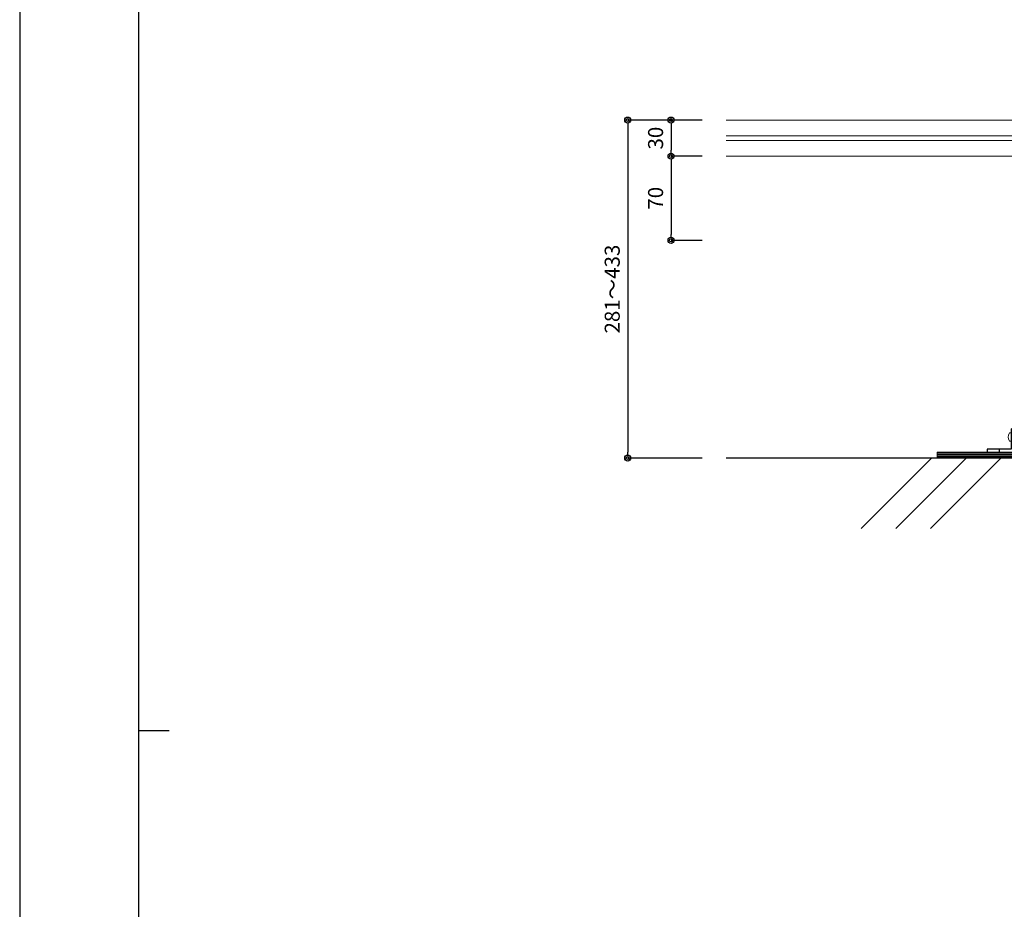
# Model space of a CAD drawing. Units: millimetres. Extents: x 0 to 841, y 0 to 594.
# Drawn here: x 0 to 164, y 148 to 296 of the extents above; entities that cross this region are included whole.
import ezdxf

# ---------------------------------------------------------------- set-up
doc = ezdxf.new("R2010")
doc.units = ezdxf.units.MM
doc.header["$MEASUREMENT"] = 0
doc.linetypes.add('JWW_HOJO', pattern=[1.693333, -1.27, 0.423333])
doc.layers.get('Defpoints').update_dxf_attribs({"color": 222})
for name, color, linetype in [('0-A01-枠A', 4, 'Continuous'), ('0-A11-寸法_詳細', 5, 'Continuous'), ('A-C03-壁種別', 9, 'Continuous'), ('A-D09-金物_鋼材', 1, 'Continuous'), ('A-E01-仕上太線', 4, 'Continuous')]:
    doc.layers.add(name, color=color, linetype=linetype)
doc.layers.add('4-F', color=222, linetype='Continuous', plot=False)
doc.layers.add('A-C01-補助線(非印刷)', color=222, linetype='Continuous', plot=False)
doc.styles.add('ゴシック', font='MS Gothic.ttf')
doc.dimstyles.new('DIM-5S', dxfattribs={"dimscale": 5, "dimtxt": 2.5, "dimasz": 1, "dimexe": 0, "dimexo": 4, "dimgap": 1, "dimtad": 1, "dimdec": 1, "dimzin": 9, "dimdsep": 46, "dimlunit": 6, "dimtxsty": 'ゴシック', "dimblk": 'DOT', "dimcen": 0, "dimclrd": 256, "dimclre": 256, "dimclrt": 256, "dimadec": 0, "dimazin": 0, "dimtfac": 1, "dimtdec": 1, "dimtix": 1, "dimtmove": 2, "dimatfit": 3, "dimldrblk": 'ORIGIN', "dimfxl": 1, "dimarcsym": 0})

# ---------------------------------------------------------------- blocks, each defined once
blk = doc.blocks.new('G$CBAEE64E2')
at = {"layer": 'A-D09-金物_鋼材', "lineweight": 9}
for p, q in [((-100, 4), (100, 4)), ((-100, 3), (100, 3)), ((-100, 2), (100, 2)), ((-100, 1), (100, 1))]:
    blk.add_line(p, q, dxfattribs=at)
blk.add_lwpolyline([(-100, 0), (100, 0), (100, 5), (-100, 5)], close=True, dxfattribs=at)
blk = doc.blocks.new('_Dot')
at = {"color": 0, "linetype": 'ByBlock', "lineweight": -2}
blk.add_line((-0.5, 0), (-1, 0), dxfattribs=at)
at = {"color": 0, "linetype": 'ByBlock'}
for radius in [0.5, 0.25]:
    blk.add_circle((0, 0), radius, dxfattribs=at)
blk = doc.blocks.new('*D52')
at = {"layer": '0-A11-寸法_詳細', "linetype": 'Continuous', "lineweight": -2}
for p, q in [((113.48, 279.14), (108.32, 279.14)), ((108.32, 278.14), (108.32, 274.14)), ((113.48, 273.14), (108.32, 273.14))]:
    blk.add_line(p, q, dxfattribs=at)
at = {"layer": 'Defpoints', "color": 0}
for p in [(117.48, 279.14), (108.32, 273.14), (117.48, 273.14)]:
    blk.add_point(p, dxfattribs=at)
at = {"layer": '0-A11-寸法_詳細', "lineweight": -2}
for p, rotation in [((108.32, 279.14), 89.99999967083718), ((108.32, 273.14), 269.9999996708372)]:
    blk.add_blockref('_Dot', p, dxfattribs=dict(at, rotation=rotation))
at = {"layer": '0-A11-寸法_詳細', "insert": (106.07, 276.14), "char_height": 2.5, "attachment_point": 5, "rotation": 90, "style": 'ゴシック'}
blk.add_mtext('30', dxfattribs=at)
blk = doc.blocks.new('_Origin')
at = {"color": 0, "linetype": 'ByBlock', "lineweight": -2}
blk.add_line((0, 0), (-1, 0), dxfattribs=at)
blk.add_circle((0, 0), 0.5, dxfattribs=at)
blk = doc.blocks.new('*D53')
at = {"layer": '0-A11-寸法_詳細', "linetype": 'Continuous', "lineweight": -2}
for p, q in [((113.48, 273.14), (108.32, 273.14)), ((108.32, 272.14), (108.32, 260.14)), ((113.48, 259.14), (108.32, 259.14))]:
    blk.add_line(p, q, dxfattribs=at)
at = {"layer": 'Defpoints', "color": 0}
for p in [(117.48, 273.14), (108.32, 259.14), (117.48, 259.14)]:
    blk.add_point(p, dxfattribs=at)
at = {"layer": '0-A11-寸法_詳細', "lineweight": -2}
for p, rotation in [((108.32, 273.14), 90), ((108.32, 259.14), 270)]:
    blk.add_blockref('_Dot', p, dxfattribs=dict(at, rotation=rotation))
at = {"layer": '0-A11-寸法_詳細', "insert": (106.07, 266.14), "char_height": 2.5, "attachment_point": 5, "rotation": 90, "style": 'ゴシック'}
blk.add_mtext('70', dxfattribs=at)
blk = doc.blocks.new('AC-0-a-70')
at = {"color": 0, "linetype": 'ByBlock', "lineweight": -2}
for p, q in [((-38.25, 16), (-39.18, 16)), ((-38.25, 9), (-39.18, 9)), ((-38.25, 9), (-38.25, 16)), ((-38.25, 13.7), (-37.55, 13.7)), ((-38.25, 12.5), (-35.25, 12.5)), ((-38.25, 11.3), (-38.05, 11.3)), ((-38.09, 12.5), (-37.74, 10.75)), ((-38.05, 11.3), (-38.09, 12.5)), ((-37.42, 11.3), (-38.09, 12.5)), ((-37.74, 10.75), (-38.05, 11.3)), ((-37.74, 10.75), (-37.42, 11.3)), ((-37.55, 13.7), (-37.23, 14.25)), ((-36.84, 11.3), (-37.55, 13.7)), ((-37.42, 11.3), (-37.02, 11.3)), ((-36.53, 10.75), (-37.23, 14.25)), ((-36.91, 13.7), (-37.23, 14.25)), ((-37.02, 11.3), (-36.84, 11.3)), ((-36.21, 11.3), (-36.91, 13.7)), ((-36.14, 13.7), (-36.91, 13.7)), ((-36.53, 10.75), (-36.84, 11.3)), ((-36.53, 10.75), (-36.21, 11.3)), ((-36.21, 11.3), (-35.43, 11.3)), ((-36.14, 13.7), (-35.82, 14.25)), ((-35.43, 11.3), (-36.14, 13.7)), ((-35.12, 10.75), (-35.82, 14.25)), ((-35.82, 14.25), (-35.5, 13.7)), ((-34.8, 11.3), (-35.5, 13.7)), ((-34.73, 13.7), (-35.5, 13.7)), ((-35.12, 10.75), (-35.43, 11.3)), ((-35.12, 10.75), (-34.8, 11.3)), ((-34.8, 11.3), (-34.02, 11.3)), ((-34.73, 13.7), (-34.41, 14.25)), ((-34.02, 11.3), (-34.73, 13.7)), ((-33.7, 10.75), (-34.41, 14.25)), ((-34.41, 14.25), (-34.09, 13.7)), ((-33.39, 11.3), (-34.09, 13.7)), ((-33.32, 13.7), (-34.09, 13.7)), ((-33.7, 10.75), (-34.02, 11.3)), ((-33.7, 10.75), (-33.39, 11.3)), ((-33.39, 11.3), (-32.61, 11.3)), ((-33.32, 13.7), (-33, 14.25)), ((-32.61, 11.3), (-33.32, 13.7)), ((-33, 14.25), (-32.68, 13.7)), ((-32.29, 10.75), (-33, 14.25)), ((-32.68, 13.7), (-31.91, 13.7)), ((-31.98, 11.3), (-32.68, 13.7)), ((-32.29, 10.75), (-32.61, 11.3)), ((-32.29, 10.75), (-31.98, 11.3)), ((-31.98, 11.3), (-31.2, 11.3)), ((-31.91, 13.7), (-31.59, 14.25)), ((-31.2, 11.3), (-31.91, 13.7)), ((-30.88, 10.75), (-31.59, 14.25)), ((-31.59, 14.25), (-31.27, 13.7)), ((-31.27, 13.7), (-30.49, 13.7)), ((-30.56, 11.3), (-31.27, 13.7)), ((-30.88, 10.75), (-31.2, 11.3)), ((-30.88, 10.75), (-30.56, 11.3)), ((-30.56, 11.3), (-29.79, 11.3)), ((-30.49, 13.7), (-30.18, 14.25)), ((-29.79, 11.3), (-30.49, 13.7)), ((-30.18, 14.25), (-29.86, 13.7)), ((-29.47, 10.75), (-30.18, 14.25)), ((-29.15, 11.3), (-29.86, 13.7)), ((-29.86, 13.7), (-29.08, 13.7)), ((-29.47, 10.75), (-29.79, 11.3)), ((-29.47, 10.75), (-29.15, 11.3)), ((-29.15, 11.3), (-28.38, 11.3)), ((-29.08, 13.7), (-28.77, 14.25)), ((-28.38, 11.3), (-29.08, 13.7)), ((-28.77, 14.25), (-28.45, 13.7)), ((-28.06, 10.75), (-28.77, 14.25)), ((-28.45, 13.7), (-27.67, 13.7)), ((-27.74, 11.3), (-28.45, 13.7)), ((-28.06, 10.75), (-28.38, 11.3)), ((-28.06, 10.75), (-27.74, 11.3)), ((-27.74, 11.3), (-26.97, 11.3)), ((-27.67, 13.7), (-27.35, 14.25)), ((-26.97, 11.3), (-27.67, 13.7)), ((-26.65, 10.75), (-27.35, 14.25)), ((-27.35, 14.25), (-27.04, 13.7)), ((-26.33, 11.3), (-27.04, 13.7)), ((-27.04, 13.7), (-26.26, 13.7)), ((-26.65, 10.75), (-26.97, 11.3)), ((-26.65, 10.75), (-26.33, 11.3)), ((-26.33, 11.3), (-25.56, 11.3)), ((-26.26, 13.7), (-25.94, 14.25)), ((-25.56, 11.3), (-26.26, 13.7)), ((-25.24, 10.75), (-25.94, 14.25)), ((-25.94, 14.25), (-25.63, 13.7)), ((-25.63, 13.7), (-24.85, 13.7)), ((-24.92, 11.3), (-25.63, 13.7)), ((-25.24, 10.75), (-25.56, 11.3)), ((-25.24, 10.75), (-24.92, 11.3)), ((-24.92, 11.3), (-19.94, 11.3)), ((-24.85, 13.7), (-24.53, 14.25)), ((-24.18, 12.5), (-24.85, 13.7)), ((-24.18, 12.5), (-24.53, 14.25)), ((-24.53, 14.25), (-24.22, 13.7)), ((-24.22, 13.7), (-19.94, 13.7)), ((-24.18, 12.5), (-24.22, 13.7)), ((-23.75, 13.7), (-23.75, 11.3)), ((-20.78, 12.5), (-19.25, 12.5)), ((-19.25, 12.5), (-19.94, 13.7)), ((-19.25, 12.5), (-19.94, 11.3)), ((19.25, 12.5), (19.94, 13.7)), ((20.78, 12.5), (19.25, 12.5)), ((19.25, 12.5), (19.94, 11.3)), ((24.22, 13.7), (19.94, 13.7)), ((24.92, 11.3), (19.94, 11.3)), ((23.75, 13.7), (23.75, 11.3)), ((24.18, 12.5), (24.53, 14.25)), ((24.18, 12.5), (24.22, 13.7)), ((24.18, 12.5), (24.85, 13.7)), ((24.53, 14.25), (24.22, 13.7)), ((24.85, 13.7), (24.53, 14.25)), ((25.63, 13.7), (24.85, 13.7)), ((24.92, 11.3), (25.63, 13.7)), ((25.24, 10.75), (24.92, 11.3)), ((25.24, 10.75), (25.94, 14.25)), ((25.24, 10.75), (25.56, 11.3)), ((25.56, 11.3), (26.26, 13.7)), ((26.33, 11.3), (25.56, 11.3)), ((25.94, 14.25), (25.63, 13.7)), ((26.26, 13.7), (25.94, 14.25)), ((27.04, 13.7), (26.26, 13.7)), ((26.33, 11.3), (27.04, 13.7)), ((26.65, 10.75), (26.33, 11.3)), ((26.65, 10.75), (27.35, 14.25)), ((26.65, 10.75), (26.97, 11.3)), ((26.97, 11.3), (27.67, 13.7)), ((27.74, 11.3), (26.97, 11.3)), ((27.35, 14.25), (27.04, 13.7)), ((27.67, 13.7), (27.35, 14.25)), ((28.45, 13.7), (27.67, 13.7)), ((27.74, 11.3), (28.45, 13.7)), ((28.06, 10.75), (27.74, 11.3)), ((28.06, 10.75), (28.77, 14.25)), ((28.06, 10.75), (28.38, 11.3)), ((28.38, 11.3), (29.08, 13.7)), ((29.15, 11.3), (28.38, 11.3)), ((28.77, 14.25), (28.45, 13.7)), ((29.08, 13.7), (28.77, 14.25)), ((29.86, 13.7), (29.08, 13.7)), ((29.15, 11.3), (29.86, 13.7)), ((29.47, 10.75), (29.15, 11.3)), ((29.47, 10.75), (30.18, 14.25)), ((29.47, 10.75), (29.79, 11.3)), ((29.79, 11.3), (30.49, 13.7)), ((30.56, 11.3), (29.79, 11.3)), ((30.18, 14.25), (29.86, 13.7)), ((30.49, 13.7), (30.18, 14.25)), ((31.27, 13.7), (30.49, 13.7)), ((30.56, 11.3), (31.27, 13.7)), ((30.88, 10.75), (30.56, 11.3)), ((30.88, 10.75), (31.59, 14.25)), ((30.88, 10.75), (31.2, 11.3)), ((31.2, 11.3), (31.91, 13.7)), ((31.98, 11.3), (31.2, 11.3)), ((31.59, 14.25), (31.27, 13.7)), ((31.91, 13.7), (31.59, 14.25)), ((32.68, 13.7), (31.91, 13.7)), ((31.98, 11.3), (32.68, 13.7)), ((32.29, 10.75), (31.98, 11.3)), ((32.29, 10.75), (33, 14.25)), ((32.29, 10.75), (32.61, 11.3)), ((32.61, 11.3), (33.32, 13.7)), ((33.39, 11.3), (32.61, 11.3)), ((33, 14.25), (32.68, 13.7)), ((33.32, 13.7), (33, 14.25)), ((33.32, 13.7), (34.09, 13.7)), ((33.39, 11.3), (34.09, 13.7)), ((33.7, 10.75), (33.39, 11.3)), ((33.7, 10.75), (34.41, 14.25)), ((33.7, 10.75), (34.02, 11.3)), ((34.02, 11.3), (34.73, 13.7)), ((34.8, 11.3), (34.02, 11.3)), ((34.41, 14.25), (34.09, 13.7)), ((34.73, 13.7), (34.41, 14.25)), ((34.73, 13.7), (35.5, 13.7)), ((34.8, 11.3), (35.5, 13.7)), ((35.12, 10.75), (34.8, 11.3)), ((35.12, 10.75), (35.82, 14.25)), ((35.12, 10.75), (35.43, 11.3)), ((38.25, 12.5), (35.25, 12.5)), ((35.43, 11.3), (36.14, 13.7)), ((36.21, 11.3), (35.43, 11.3)), ((35.82, 14.25), (35.5, 13.7)), ((36.14, 13.7), (35.82, 14.25)), ((36.14, 13.7), (36.91, 13.7)), ((36.21, 11.3), (36.91, 13.7)), ((36.53, 10.75), (36.21, 11.3)), ((36.53, 10.75), (37.23, 14.25)), ((36.53, 10.75), (36.84, 11.3)), ((36.84, 11.3), (37.55, 13.7)), ((37.02, 11.3), (36.84, 11.3)), ((36.91, 13.7), (37.23, 14.25)), ((37.42, 11.3), (37.02, 11.3)), ((37.55, 13.7), (37.23, 14.25)), ((37.42, 11.3), (38.09, 12.5)), ((37.74, 10.75), (37.42, 11.3)), ((38.25, 13.7), (37.55, 13.7)), ((38.09, 12.5), (37.74, 10.75)), ((37.74, 10.75), (38.05, 11.3)), ((38.05, 11.3), (38.09, 12.5)), ((38.25, 11.3), (38.05, 11.3)), ((38.25, 16), (39.18, 16)), ((38.25, 9), (38.25, 16)), ((38.25, 9), (39.18, 9))]:
    blk.add_line(p, q, dxfattribs=at)
at = {"color": 0, "linetype": 'ByBlock'}
blk.add_lwpolyline([(38.25, 19, 0.788336), (37.3, 19.23), (36.28, 17.22, 0.118358), (36.25, 17.09), (36.25, 3.7), (27.85, 3.7), (27.85, 2), (20.23, 2), (20.23, 3.7), (11.82, 3.7), (11.82, 2), (4.2, 2), (4.2, 3.7), (0.5, 3.7), (0, 3.2), (-0.5, 3.7), (-4.2, 3.7), (-4.2, 2), (-11.82, 2), (-11.82, 3.7), (-20.23, 3.7), (-20.23, 2), (-27.85, 2), (-27.85, 3.7), (-36.25, 3.7), (-36.25, 17.09, 0.118358), (-36.28, 17.22), (-37.3, 19.23, 0.788336), (-38.25, 19), (-38.25, 2.3), (-58.25, 2.3), (-58.25, 0.5, 0.414214), (-57.75, 0), (-34.05, 0), (-34.55, 1.7), (-29.55, 1.7), (-30.05, 0), (-18.02, 0), (-18.52, 1.7), (-13.52, 1.7), (-14.02, 0), (-2, 0), (-2.5, 1.7), (2.5, 1.7), (2, 0), (14.02, 0), (13.52, 1.7), (18.52, 1.7), (18.02, 0), (30.05, 0), (29.55, 1.7), (34.55, 1.7), (34.05, 0), (57.75, 0, 0.414214), (58.25, 0.5), (58.25, 2.3), (38.25, 2.3)], format="xyb", close=True, dxfattribs=at)
at = {"color": 0, "linetype": 'ByBlock', "lineweight": -2}
for centre, radius, start, end in [((-34.85, 12.5), 6, 150, 209.99998), ((-39.18, 15), 1, 90, 150), ((-39.18, 10), 1, 209.99998, 270), ((-20.87, 16.55), 4.05, 224.72087, 271.31596), ((-19.43, 12.52), 1.32, 180.81355, 247.04086), ((19.43, 12.52), 1.32, 292.95914, 359.18645), ((20.87, 16.55), 4.05, 268.68404, 315.27913), ((39.18, 15), 1, 30, 90), ((39.18, 10), 1, 270, 330.00002), ((34.85, 12.5), 6, 330.00002, 30)]:
    blk.add_arc(centre, radius, start, end, dxfattribs=at)
at = {"layer": 'Defpoints'}
for p, q in [((-48.25, 2.3), (-48.25, 0)), ((48.25, 2.3), (48.25, 0))]:
    blk.add_line(p, q, dxfattribs=at)
blk = doc.blocks.new('*D59')
at = {"layer": '0-A11-寸法_詳細', "linetype": 'Continuous', "lineweight": -2}
for p, q in [((113.48, 279.14), (101.11, 279.14)), ((101.11, 278.14), (101.11, 223.94)), ((113.48, 222.94), (101.11, 222.94))]:
    blk.add_line(p, q, dxfattribs=at)
at = {"layer": 'Defpoints', "color": 0}
for p in [(117.48, 279.14), (101.11, 222.94), (117.48, 222.94)]:
    blk.add_point(p, dxfattribs=at)
at = {"layer": '0-A11-寸法_詳細', "lineweight": -2}
for p, rotation in [((101.11, 279.14), 90), ((101.11, 222.94), 270)]:
    blk.add_blockref('_Dot', p, dxfattribs=dict(at, rotation=rotation))
at = {"layer": '0-A11-寸法_詳細', "insert": (98.86, 251.04), "char_height": 2.5, "attachment_point": 5, "rotation": 90, "style": 'ゴシック'}
blk.add_mtext('281～433', dxfattribs=at)

msp = doc.modelspace()

# ---------------------------------------------------------------- linework, layer by layer
at = {"layer": '0-A01-枠A', "linetype": 'Continuous', "lineweight": 5}
msp.add_line((19.833, 575.667), (19.833, 18.333), dxfattribs=at)
at = {"layer": '4-F', "color": 7, "linetype": 'JWW_HOJO', "lineweight": 5}
msp.add_lwpolyline([(0, 0), (841, 0), (841, 594), (0, 594)], close=True, dxfattribs=at)
at = {"layer": 'A-C01-補助線(非印刷)', "color": 9}
msp.add_line((19.833, 177.667), (24.833, 177.667), dxfattribs=at)
at = {"layer": 'A-C01-補助線(非印刷)', "linetype": 'Continuous'}
msp.add_lwpolyline([(0, 0), (841, 0), (841, 594), (0, 594), (0, 0)], dxfattribs=at)
at = {"layer": 'A-C01-補助線(非印刷)'}
msp.add_lwpolyline([(19.833, 575.667), (821.167, 575.667), (821.167, 45), (19.833, 45)], close=True, dxfattribs=at)
at = {"layer": 'A-C03-壁種別'}
for p, q in [((139.93, 211.248), (151.621, 222.938)), ((145.692, 211.248), (157.383, 222.938)), ((151.454, 211.248), (163.145, 222.938))]:
    msp.add_line(p, q, dxfattribs=at)
at = {"layer": 'A-E01-仕上太線', "lineweight": 5}
for p, q in [((427.626, 279.138), (117.484, 279.138)), ((427.626, 276.538), (117.484, 276.538)), ((427.626, 275.738), (117.484, 275.738)), ((427.626, 273.138), (117.484, 273.138))]:
    msp.add_line(p, q, dxfattribs=at)
at = {"layer": 'A-E01-仕上太線'}
msp.add_line((427.626, 222.938), (117.484, 222.938), dxfattribs=at)

# ---------------------------------------------------------------- block references
at = {"xscale": 0.2, "yscale": 0.2, "zscale": 0.2}
msp.add_blockref('G$CBAEE64E2', (172.555, 222.938), dxfattribs=at)
at = {"layer": 'A-D09-金物_鋼材', "lineweight": 9, "xscale": 0.2, "yscale": 0.2, "zscale": 0.2}
msp.add_blockref('AC-0-a-70', (172.555, 223.938), dxfattribs=at)

# ---------------------------------------------------------------- dimensions: what is measured, and where the dimension line sits
at = {"layer": '0-A11-寸法_詳細'}
dim = msp.add_aligned_dim(p1=(117.484, 279.138), p2=(117.484, 222.938), distance=-16.376, text='<>～433', dimstyle='DIM-5S', override={"dimscale": 1, "dimlfac": 5, "dimfxl": 0}, dxfattribs=at)
dim.commit()
dim.dimension.update_dxf_attribs({"geometry": '*D59', "text_midpoint": (98.857, 251.038)})
for p1, p2, picture, middle in [((117.484, 279.138), (117.484, 273.138), '*D52', (106.071, 276.138)), ((117.484, 273.138), (117.484, 259.138), '*D53', (106.071, 266.138))]:
    dim = msp.add_aligned_dim(p1=p1, p2=p2, distance=-9.162, dimstyle='DIM-5S', override={"dimscale": 1, "dimlfac": 5, "dimfxl": 0}, dxfattribs=at)
    dim.commit()
    dim.dimension.update_dxf_attribs({"geometry": picture, "text_midpoint": middle})

doc.saveas('drawing.dxf')
